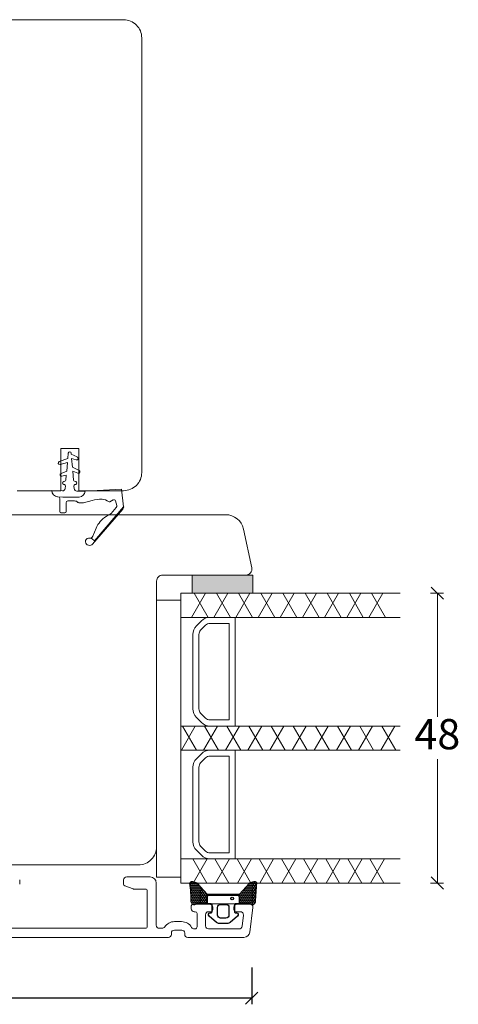
# Model space of a CAD drawing. Units: millimetres. Extents: x 225 to 4269, y 828 to 2130.
# Drawn here: x 504 to 577, y 1505 to 1668 of the extents above; entities that cross this region are included whole.
import ezdxf

# ---------------------------------------------------------------- set-up
doc = ezdxf.new("R2010")
doc.units = ezdxf.units.MM
doc.linetypes.add('Linienart_1', pattern=[0])
for name, color, linetype in [('1', 7, 'Continuous'), ('KON', 7, 'Continuous'), ('PROFIL', 7, 'Continuous')]:
    doc.layers.add(name, color=color, linetype=linetype)
doc.styles.get("Standard").update_dxf_attribs({"font": 'txt.shx', "height": 5})
doc.dimstyles.new('ISO-25', dxfattribs={"dimtxt": 2, "dimasz": 2, "dimexe": 1, "dimexo": 5, "dimgap": 1, "dimtad": 1, "dimtih": 1, "dimtoh": 1, "dimdec": 1, "dimtxsty": 'Standard', "dimblk": 'OBLIQUE', "dimcen": 5, "dimclrd": 1, "dimclre": 1, "dimadec": 0, "dimazin": 0, "dimtfac": 1, "dimtdec": 1, "dimtmove": 1, "dimatfit": 3, "dimldrblk": 'OBLIQUE', "dimfxl": 1.25, "dimarcsym": 0})

# ---------------------------------------------------------------- blocks, each defined once
blk = doc.blocks.new('_Oblique')
at = {"color": 0, "lineweight": -2}
blk.add_line((-0.5, -0.5), (0.5, 0.5), dxfattribs=at)
blk = doc.blocks.new('*D1206')
at = {"color": 1, "lineweight": -2, "transparency": 16777216}
for p, q in [((416.51, 1511.23), (416.51, 1505.14)), ((542.69, 1511.23), (542.69, 1505.14)), ((542.69, 1506.14), (416.51, 1506.14))]:
    blk.add_line(p, q, dxfattribs=at)
at = {"layer": 'Defpoints', "color": 0, "lineweight": 9, "transparency": 16777216}
for p in [(416.51, 1516.23), (542.69, 1516.23), (416.51, 1506.14)]:
    blk.add_point(p, dxfattribs=at)
at = {"color": 1, "lineweight": -2, "transparency": 16777216, "xscale": 2, "yscale": 2, "zscale": 2, "rotation": 180}
blk.add_blockref('_Oblique', (416.51, 1506.14), dxfattribs=at)
at = {"color": 1, "lineweight": -2, "transparency": 16777216, "xscale": 2, "yscale": 2, "zscale": 2}
blk.add_blockref('_Oblique', (542.69, 1506.14), dxfattribs=at)
at = {"color": 0, "lineweight": 9, "transparency": 16777216, "insert": (479.6, 1509.64), "char_height": 5, "attachment_point": 5}
blk.add_mtext('126', dxfattribs=at)
blk = doc.blocks.new('A$C7f059507')
at = {"layer": 'PROFIL', "linetype": 'Linienart_1', "lineweight": 0}
for p, q in [((13.66, 19.84), (12.66, 19.37)), ((13.66, 19.84), (13.67, 20)), ((14.24, 19.12), (14.17, 20)), ((13.6, 19.12), (12.84, 18.9)), ((13.48, 17.68), (13.6, 19.12)), ((14.24, 19.12), (15.66, 18.61)), ((14.42, 17), (14.3, 18.43)), ((14.3, 18.43), (15.51, 18.13)), ((13.48, 17.68), (12.36, 17.15)), ((13.42, 17), (12.55, 16.69)), ((13.29, 15.52), (13.42, 17)), ((14.42, 17), (15.36, 16.66)), ((14.48, 16.36), (15.21, 16.18)), ((14.55, 15.52), (14.48, 16.36)), ((12.93, 15.3), (13.13, 15.34)), ((12.93, 14.81), (13.05, 14.79)), ((14.91, 15.3), (14.71, 15.34)), ((14.79, 14.79), (14.91, 14.81)), ((5.33, 14.05), (4.99, 11.13)), ((11.38, 13.73), (5.33, 14.05)), ((12.73, 13.73), (11.38, 13.73)), ((13.18, 14.12), (13.21, 14.58)), ((14.66, 14.15), (14.63, 14.58)), ((16.86, 13.83), (15.13, 13.74)), ((6.13, 11.36), (6.34, 12.1)), ((7.28, 11.96), (6.7, 12.25)), ((11.64, 11.8), (10.23, 12.18)), ((12.42, 11.8), (11.69, 11.8)), ((12.37, 12.73), (15.03, 12.73)), ((13.12, 12.09), (14.22, 12.09)), ((14.52, 10.32), (14.52, 11.79)), ((15.91, 12.78), (15.03, 12.73)), ((15.58, 10.32), (15.58, 12.48)), ((9.84, 5.49), (4.99, 11.11)), ((10.13, 4.93), (5.11, 10.74)), ((7.07, 10), (6.21, 10.99)), ((14.72, 10.12), (15.38, 10.12)), ((10.1, 6.23), (9.54, 7.58)), ((9.84, 5.49), (10.22, 5.79)), ((10.59, 5.92), (10.81, 5.91))]:
    blk.add_line(p, q, dxfattribs=at)
for centre, radius, start, end in [((13.92, 19.98), 0.25, 89.9282, 175.1962), ((13.92, 19.98), 0.25, 4.8038, 90.0718), ((12.77, 19.14), 0.25, 115.3913, 285.8067), ((15.57, 18.37), 0.25, 256.2639, 70), ((12.47, 16.93), 0.25, 115.3913, 289.5424), ((15.27, 16.42), 0.25, 255.8862, 70), ((12.97, 15.06), 0.25, 100, 260), ((13.02, 14.59), 0.2, 355.1962, 80), ((13.1, 15.54), 0.2, 280, 355.1962), ((14.75, 15.54), 0.2, 184.8038, 260), ((14.83, 14.59), 0.2, 100, 184.8038), ((14.87, 15.06), 0.25, 280, 80), ((12.38, 13.73), 1, 179.9969, 269.4076), ((12.73, 14.18), 0.45, 270, 352.1785), ((15.11, 14.19), 0.45, 184.8038, 273), ((15.86, 13.78), 1, 273, 3), ((6.58, 12.03), 0.25, 62.727, 163.8774), ((7.37, 12.13), 0.2, 242.727, 306.1658), ((8.67, 10.36), 2, 92.9952, 126.1658), ((8.84, 7.01), 5.36, 74.9807, 92.9952), ((11.69, 12), 0.2, 254.9807, 269.9973), ((12.42, 12), 0.2, 269.9973, 315.1939), ((13.12, 11.29), 0.8, 90, 135.1939), ((14.22, 11.79), 0.3, 0, 90), ((15.88, 12.48), 0.3, 93, 180), ((5.48, 11.07), 0.5, 173.3578, 220.8195), ((6.51, 11.25), 0.4, 163.8774, 220.8195), ((7.44, 10.33), 0.5, 221.1445, 246.1406), ((5.16, 5.16), 5.16, 58.0285, 66.1406), ((14.72, 10.32), 0.2, 180, 270), ((15.38, 10.32), 0.2, 270, 0), ((5.67, 5.98), 4.19, 22.4246, 58.0285), ((10.56, 6.42), 0.5, 202.4246, 271.2983), ((10.63, 5.42), 0.7, 220.8195, 351.0117), ((10.58, 5.32), 0.6, 89.0342, 127.6133), ((10.8, 5.39), 0.524, 351.0117, 89.0342)]:
    blk.add_arc(centre, radius, start, end, dxfattribs=at)

msp = doc.modelspace()

# ---------------------------------------------------------------- hatches: boundary and pattern name
at = {"lineweight": 0, "true_color": 0x636466}
msp.add_hatch(color=251, dxfattribs=at).paths.add_polyline_path([(542.86, 1573.23), (542.86, 1576.23), (532.86, 1576.23), (532.86, 1573.23)])
at = {"layer": 'KON'}
h = msp.add_hatch(dxfattribs=at)
h.set_pattern_fill('HONEY', color=256, scale=1.5, angle=-90)
h.set_pattern_definition([(270, (520.76418, 1529.86773), (0.1623798, -0.28125), [0.1875, -0.375]), (30, (520.76418, 1529.86773), (0.1623798, 0.28125), [0.1875, -0.375]), (330, (520.76418, 1529.86773), (0.3247595, -1e-16), [-0.375, 0.1875])])
edge = h.paths.add_edge_path()
edge.add_arc((508.96, 1521.99), 23.72, 0.3487, 7.7282)
edge.add_arc((532.77, 1525.18), 0.3, 70.0511, 180, ccw=False)
edge.add_line((532.87, 1525.46), (533.47, 1525.31))
edge.add_arc((533.34, 1524.83), 0.5, 41.9078, 75.6948, ccw=False)
edge.add_line((533.71, 1525.16), (535.3, 1523.39))
edge.add_line((535.3, 1523.39), (540.67, 1523.39))
edge.add_line((540.67, 1523.39), (542.25, 1525.16))
edge.add_arc((542.62, 1524.83), 0.5, 104.3052, 138.0922, ccw=False)
edge.add_line((542.5, 1525.31), (543.1, 1525.46))
edge.add_arc((543.2, 1525.18), 0.3, 0, 109.9489, ccw=False)
edge.add_arc((570.45, 1521.75), 27.17, 172.7408, 179.1824)
edge.add_arc((542.78, 1522.13), 0.5, -126.8186, 0, ccw=False)
edge.add_arc((542.3, 1521.49), 0.3, 53.1814, 90)
edge.add_line((542.3, 1521.79), (540.66, 1521.79))
edge.add_line((540.66, 1521.79), (540.66, 1522.89))
edge.add_arc((540.36, 1522.89), 0.3, -0.2216, 90)
edge.add_line((540.36, 1523.19), (535.6, 1523.19))
edge.add_arc((535.6, 1522.89), 0.3, 90, 180.2216)
edge.add_line((535.3, 1522.89), (535.31, 1521.79))
edge.add_line((535.31, 1521.79), (533.66, 1521.79))
edge.add_arc((533.66, 1521.49), 0.3, 90, 126.8186)
edge.add_arc((533.18, 1522.13), 0.5, -180, -53.1814, ccw=False)

# ---------------------------------------------------------------- linework, layer by layer
at = {"lineweight": 0}
for p, q in [((530.95, 1573.23), (567.26, 1573.23)), ((530.95, 1569.23), (567.26, 1569.23)), ((530.95, 1551.23), (567.26, 1551.23)), ((530.95, 1547.23), (567.26, 1547.23)), ((530.95, 1529.23), (567.26, 1529.23)), ((530.95, 1525.23), (567.26, 1525.23))]:
    msp.add_line(p, q, dxfattribs=at)
at = {"linetype": 'Continuous', "lineweight": 0}
for p, q in [((532.75, 1569.23), (535.06, 1573.23)), ((535.5, 1569.23), (533.19, 1573.23)), ((536.42, 1569.23), (538.73, 1573.23)), ((539.17, 1569.23), (536.86, 1573.23)), ((540.09, 1569.23), (542.4, 1573.23)), ((542.83, 1569.23), (540.52, 1573.23)), ((543.75, 1569.23), (546.06, 1573.23)), ((546.5, 1569.23), (544.19, 1573.23)), ((547.42, 1569.23), (549.73, 1573.23)), ((550.17, 1569.23), (547.86, 1573.23)), ((551.08, 1569.23), (553.39, 1573.23)), ((553.83, 1569.23), (551.52, 1573.23)), ((554.75, 1569.23), (557.06, 1573.23)), ((557.5, 1569.23), (555.19, 1573.23)), ((558.42, 1569.23), (560.73, 1573.23)), ((561.16, 1569.23), (558.86, 1573.23)), ((562.08, 1569.23), (564.39, 1573.23)), ((564.83, 1569.23), (562.52, 1573.23)), ((531.05, 1547.23), (533.36, 1551.23)), ((533.54, 1547.23), (531.23, 1551.23)), ((534.72, 1547.23), (537.03, 1551.23)), ((537.2, 1547.23), (534.9, 1551.23)), ((538.38, 1547.23), (540.69, 1551.23)), ((540.87, 1547.23), (538.56, 1551.23)), ((542.05, 1547.23), (544.36, 1551.23)), ((544.54, 1547.23), (542.23, 1551.23)), ((545.71, 1547.23), (548.02, 1551.23)), ((548.2, 1547.23), (545.89, 1551.23)), ((549.38, 1547.23), (551.69, 1551.23)), ((551.87, 1547.23), (549.56, 1551.23)), ((553.05, 1547.23), (555.36, 1551.23)), ((555.54, 1547.23), (553.23, 1551.23)), ((556.71, 1547.23), (559.02, 1551.23)), ((559.2, 1547.23), (556.89, 1551.23)), ((560.38, 1547.23), (562.69, 1551.23)), ((562.87, 1547.23), (560.56, 1551.23)), ((564.05, 1547.23), (566.36, 1551.23)), ((566.53, 1547.23), (564.22, 1551.23)), ((557.24, 1525.23), (554.93, 1529.23)), ((555.01, 1525.23), (557.32, 1529.23)), ((560.9, 1525.23), (558.6, 1529.23)), ((558.68, 1525.23), (560.99, 1529.23)), ((564.57, 1525.23), (562.26, 1529.23)), ((562.34, 1525.23), (564.65, 1529.23))]:
    msp.add_line(p, q, dxfattribs=at)
at = {"color": 1, "lineweight": 0}
for p, q in [((572.26, 1573.23), (574.41, 1573.23)), ((573.41, 1573.23), (573.41, 1552.73)), ((573.41, 1525.23), (573.41, 1545.73)), ((572.26, 1525.23), (574.41, 1525.23))]:
    msp.add_line(p, q, dxfattribs=at)
at = {"linetype": 'Continuous', "lineweight": 13}
for p, q in [((535.24, 1525.23), (532.93, 1529.23)), ((533.01, 1525.23), (535.32, 1529.23)), ((538.91, 1525.23), (536.6, 1529.23)), ((536.68, 1525.23), (538.99, 1529.23)), ((542.57, 1525.23), (540.26, 1529.23)), ((540.35, 1525.23), (542.65, 1529.23)), ((546.24, 1525.23), (543.93, 1529.23)), ((544.01, 1525.23), (546.32, 1529.23)), ((549.91, 1525.23), (547.6, 1529.23)), ((547.68, 1525.23), (549.99, 1529.23)), ((553.57, 1525.23), (551.26, 1529.23)), ((551.34, 1525.23), (553.65, 1529.23))]:
    msp.add_line(p, q, dxfattribs=at)
at = {"lineweight": 9}
for p, q in [((540.03, 1521.79), (535.93, 1521.79)), ((542.53, 1521.79), (538.03, 1521.79))]:
    msp.add_line(p, q, dxfattribs=at)
at = {"linetype": 'ByBlock', "lineweight": 9}
for points in [[(474.99, 1668.21), (521.49, 1668.21, -0.414214), (524.49, 1665.21), (524.49, 1593.21, -0.414214), (521.49, 1590.21), (514.09, 1590.21), (514.09, 1597.21), (511.09, 1597.21), (511.09, 1590.21), (503.9, 1590.21)], [(461.5, 1528.23), (523.95, 1528.23, 0.414214), (526.95, 1531.23), (526.95, 1575.23, -0.414214), (527.95, 1576.23), (541.71, 1576.23, 0.476976), (542.69, 1577.44), (541.33, 1583.86, 0.354119), (538.39, 1586.23), (461.7, 1586.23)]]:
    msp.add_lwpolyline(points, format="xyb", dxfattribs=at)
at = {"lineweight": 0}
for points in [[(542.86, 1576.23), (532.86, 1576.23), (532.86, 1573.23), (542.86, 1573.23)], [(530.95, 1572.1), (526.95, 1572.1), (526.95, 1526.2), (530.95, 1526.2)]]:
    msp.add_lwpolyline(points, close=True, dxfattribs=at)
msp.add_lwpolyline([(530.95, 1525.23), (530.95, 1529.23), (530.95, 1547.23), (530.95, 1551.23), (530.95, 1569.23), (530.95, 1573.23)], dxfattribs=at)
for points in [[(539.95, 1561.48), (539.95, 1569.23), (535.78, 1569.23, 0.198912), (534.36, 1568.65), (533.54, 1567.82, 0.198912), (532.95, 1566.4), (532.95, 1561.48)], [(538.95, 1561.48), (538.95, 1568.23), (535.78, 1568.23, 0.198912), (535.07, 1567.94), (534.24, 1567.11, 0.198912), (533.95, 1566.4), (533.95, 1561.48)], [(532.95, 1561.4), (532.95, 1559.78), (532.95, 1554.06, 0.198912), (533.54, 1552.65), (534.36, 1551.82, 0.198912), (535.78, 1551.23), (539.95, 1551.23), (539.95, 1559.78), (539.95, 1564.23)], [(533.95, 1561.4), (533.95, 1559.78), (533.95, 1554.06, 0.198912), (534.24, 1553.35), (535.07, 1552.52, 0.198912), (535.78, 1552.23), (538.95, 1552.23), (538.95, 1559.78), (538.95, 1563.23)], [(539.95, 1539.48), (539.95, 1547.23), (535.78, 1547.23, 0.198912), (534.36, 1546.65), (533.54, 1545.82, 0.198912), (532.95, 1544.4), (532.95, 1539.48)], [(538.95, 1539.48), (538.95, 1546.23), (535.78, 1546.23, 0.198912), (535.07, 1545.94), (534.24, 1545.11, 0.198912), (533.95, 1544.4), (533.95, 1539.48)], [(532.95, 1541.4), (532.95, 1538.33), (532.95, 1532.06, 0.198912), (533.54, 1530.65), (534.36, 1529.82, 0.198912), (535.78, 1529.23), (539.95, 1529.23), (539.95, 1538.33), (539.95, 1544.23)], [(533.95, 1541.4), (533.95, 1538.33), (533.95, 1532.06, 0.198912), (534.24, 1531.35), (535.07, 1530.52, 0.198912), (535.78, 1530.23), (538.95, 1530.23), (538.95, 1538.33), (538.95, 1543.23)]]:
    msp.add_lwpolyline(points, format="xyb", dxfattribs=at)
at = {"layer": '1', "color": 3, "linetype": 'Continuous', "lineweight": 13}
for p, q in [((504.3, 1525.73), (504.3, 1525.04)), ((521.5, 1525.73), (521.5, 1525.04)), ((521.69, 1524.76), (523.09, 1524.25)), ((525.9, 1526.23), (522, 1526.23)), ((526.9, 1518.23), (526.9, 1525.23)), ((523.2, 1524.23), (525.2, 1524.23)), ((525.4, 1524.03), (525.4, 1517.93)), ((532.99, 1521.73), (535.74, 1521.73)), ((540.24, 1521.73), (542.4, 1521.73)), ((532.69, 1520.98), (532.69, 1521.43)), ((533.34, 1520.48), (533.19, 1520.48)), ((533.64, 1520.18), (533.64, 1517.98)), ((535.04, 1519.98), (535.04, 1518.13)), ((535.94, 1520.48), (535.54, 1520.48)), ((536.24, 1521.23), (536.24, 1520.78)), ((539.74, 1520.78), (539.74, 1521.23)), ((540.82, 1520.48), (540.04, 1520.48)), ((541.09, 1518.07), (541.32, 1519.92)), ((542.89, 1521.17), (542.39, 1517.11)), ((531.07, 1518.83), (529.92, 1518.83)), ((525.2, 1517.73), (500.6, 1517.73)), ((527.88, 1517.73), (527.4, 1517.73)), ((529.4, 1516.93), (529.4, 1516.73)), ((531.1, 1517.43), (529.9, 1517.43)), ((531.6, 1516.73), (531.6, 1516.93)), ((533.29, 1517.63), (533.17, 1517.63)), ((535.54, 1517.63), (540.6, 1517.63)), ((528.9, 1516.23), (455.9, 1516.23)), ((541.4, 1516.23), (532.1, 1516.23))]:
    msp.add_line(p, q, dxfattribs=at)
for centre, radius, start, end in [((522, 1525.73), 0.5, 90, 180), ((521.8, 1525.04), 0.3, 180, 250), ((525.9, 1525.23), 1, 0, 90), ((523.2, 1524.53), 0.3, 250, 270), ((525.2, 1524.03), 0.2, 0, 90), ((532.99, 1521.43), 0.3, 90.0058, 180), ((535.74, 1521.23), 0.5, 0, 90.0058), ((540.24, 1521.23), 0.5, 90.0003, 180), ((542.4, 1521.23), 0.5, 0, 90), ((533.19, 1520.98), 0.5, 180, 270), ((533.34, 1520.18), 0.3, 360, 90), ((535.54, 1519.98), 0.5, 89.9333, 179.9046), ((535.94, 1520.78), 0.3, 270, 0), ((540.04, 1520.78), 0.3, 180, 270), ((540.82, 1519.98), 0.5, 353.0003, 90), ((542.4, 1521.23), 0.5, 353, 360), ((527.4, 1518.23), 0.5, 180, 270), ((529.9, 1516.93), 1.9, 89.3675, 147.2028), ((531.1, 1516.93), 1.9, 30.001, 90.6325), ((525.2, 1517.93), 0.2, 270, 0), ((527.88, 1518.23), 0.5, 270, 327.2028), ((528.9, 1516.73), 0.5, 270, 0), ((529.9, 1516.93), 0.5, 90, 180), ((531.1, 1516.93), 0.5, 0, 90), ((532.1, 1516.73), 0.5, 180, 270), ((533.17, 1518.13), 0.5, 210.001, 269.992), ((533.29, 1517.98), 0.35, 269.9957, 0), ((535.54, 1518.13), 0.5, 180, 269.9957), ((540.6, 1518.13), 0.5, 269.992, 353.0003), ((541.4, 1517.23), 1, 270, 353.0057)]:
    msp.add_arc(centre, radius, start, end, dxfattribs=at)
at = {"layer": 'KON'}
for points in [[(532.68, 1522.13, 0.03221), (532.47, 1525.18, -0.520284), (532.87, 1525.46), (533.47, 1525.31, -0.148501), (533.71, 1525.16), (535.3, 1523.39), (540.67, 1523.39), (542.25, 1525.16, -0.148501), (542.5, 1525.31), (543.1, 1525.46, -0.520284), (543.5, 1525.18, 0.028114), (543.28, 1522.13, -0.617725), (542.48, 1521.73, 0.162048), (542.3, 1521.79), (540.66, 1521.79), (540.66, 1522.89, 0.415347), (540.36, 1523.19), (535.6, 1523.19, 0.415347), (535.3, 1522.89), (535.31, 1521.79), (533.66, 1521.79, 0.162048), (533.48, 1521.73, -0.617725)], [(540.15, 1520.28, -0.716836), (540.34, 1519.74), (539.12, 1518.68, -0.164934), (538.63, 1518.51), (537.98, 1518.51), (537.34, 1518.51, -0.164934), (536.85, 1518.68), (535.63, 1519.74, -0.716836), (535.81, 1520.28), (535.93, 1520.28, 0.414214), (536.13, 1520.48), (536.13, 1521.59, 0.414214), (535.93, 1521.79), (535.31, 1521.79), (535.3, 1522.89, -0.415347), (535.6, 1523.19), (540.36, 1523.19, -0.415347), (540.66, 1522.89), (540.66, 1521.79), (540.03, 1521.79, 0.414214), (539.83, 1521.59), (539.83, 1520.48, 0.414214), (540.03, 1520.28)], [(537.03, 1519.91), (537.03, 1521.19, -0.414214), (537.53, 1521.69), (537.98, 1521.69), (538.43, 1521.69, -0.414214), (538.93, 1521.19), (538.93, 1519.91, -0.414214), (538.43, 1519.41), (537.98, 1519.41), (537.53, 1519.41, -0.414214)]]:
    msp.add_lwpolyline(points, format="xyb", close=True, dxfattribs=at)
msp.add_circle((539.46, 1522.68), 0.23, dxfattribs=at)

# ---------------------------------------------------------------- block references
at = {"lineweight": 9, "xscale": -1}
msp.add_blockref('A$C7f059507', (526.49, 1576.42), dxfattribs=at)
at = {"color": 1, "lineweight": 0, "xscale": 2, "yscale": 2, "zscale": 2}
for p, rotation in [((573.41, 1573.23), 90), ((573.41, 1525.23), 270)]:
    msp.add_blockref('_Oblique', p, dxfattribs=dict(at, rotation=rotation))

# ---------------------------------------------------------------- texts
at = {"lineweight": 0, "insert": (573.41, 1549.23), "char_height": 5, "attachment_point": 5}
msp.add_mtext('48', dxfattribs=at)

# ---------------------------------------------------------------- dimensions: what is measured, and where the dimension line sits
at = {"lineweight": 9}
dim = msp.add_linear_dim(base=(416.51, 1506.14), p1=(542.69, 1516.23), p2=(416.51, 1516.23), angle=180, text='126', dimstyle='ISO-25', dxfattribs=at)
dim.commit()
dim.dimension.update_dxf_attribs({"geometry": '*D1206', "text_midpoint": (479.6, 1509.64)})

doc.saveas('drawing.dxf')
